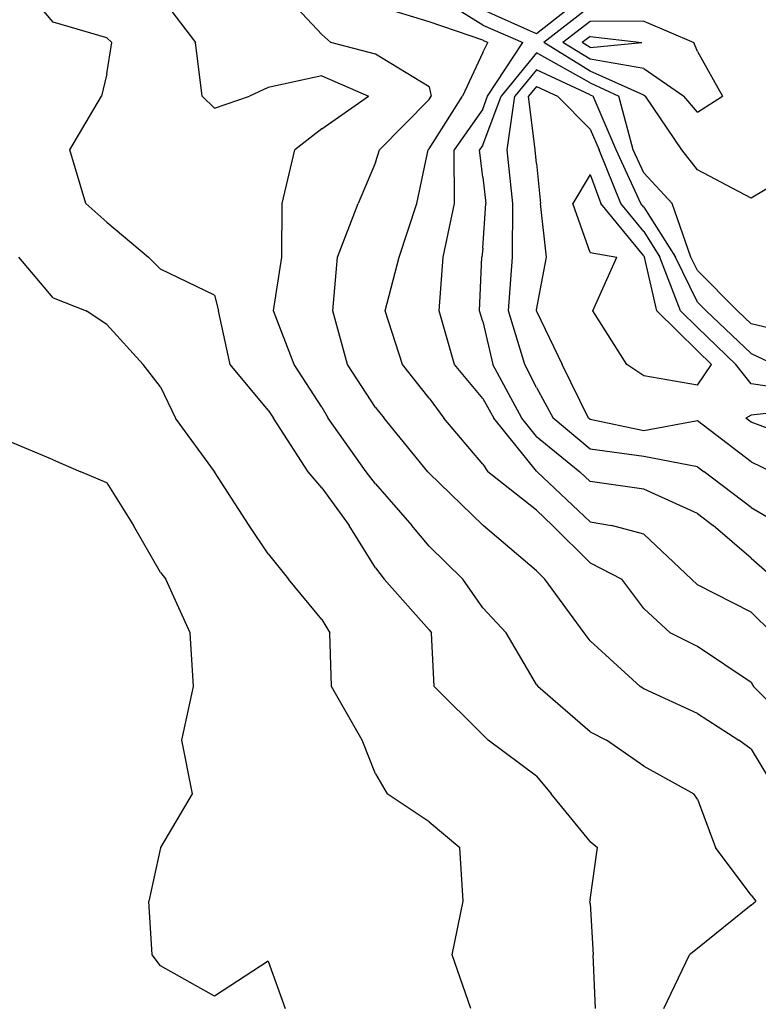
# Model space of a CAD drawing. Extents: x 1662188 to 1684590, y 217358 to 231429.
# Drawn here: x 1672184 to 1672528, y 228377 to 228836 of the extents above; entities that cross this region are included whole.
import ezdxf

# ---------------------------------------------------------------- set-up
doc = ezdxf.new("R2010")
doc.units = 0
doc.header["$LTSCALE"] = 200
doc.header["$MEASUREMENT"] = 0
for name, color, linetype in [('1071.000000', 51, 'CONTINUOUS'), ('1073.000000', 45, 'CONTINUOUS'), ('1075.000000', 41, 'CONTINUOUS'), ('1077.000000', 35, 'CONTINUOUS'), ('1079.000000', 31, 'CONTINUOUS'), ('1081.000000', 25, 'CONTINUOUS'), ('1083.000000', 21, 'CONTINUOUS'), ('1085.000000', 15, 'CONTINUOUS'), ('1087.000000', 11, 'CONTINUOUS'), ('1089.000000', 244, 'CONTINUOUS'), ('1091.000000', 240, 'CONTINUOUS')]:
    doc.layers.add(name, color=color, linetype=linetype)

msp = doc.modelspace()

# ---------------------------------------------------------------- linework, layer by layer
at = {"layer": '1071.000000'}
for p, q in [((1672200, 228630.56, 1071), (1672175, 228641.05, 1071)), ((1672200, 228630.56, 1071), (1672212.86, 228625, 1071)), ((1672225, 228619.88, 1071), (1672212.86, 228625, 1071)), ((1672225, 228619.88, 1071), (1672237.37, 228600, 1071)), ((1672250, 228578.14, 1071), (1672237.37, 228600, 1071)), ((1672250, 228578.14, 1071), (1672252.48, 228575, 1071)), ((1672263.7, 228550, 1071), (1672252.48, 228575, 1071)), ((1672265.32, 228525, 1071), (1672263.7, 228550, 1071)), ((1672259.91, 228500, 1071), (1672265.32, 228525, 1071)), ((1672264.9, 228475, 1071), (1672259.91, 228500, 1071)), ((1672250.03, 228450, 1071), (1672264.9, 228475, 1071)), ((1672250, 228449.9, 1071), (1672250.03, 228450, 1071)), ((1672250, 228449.9, 1071), (1672244.45, 228425, 1071)), ((1672246.11, 228400, 1071), (1672244.45, 228425, 1071)), ((1672250, 228394.98, 1071), (1672246.11, 228400, 1071)), ((1672275, 228380.78, 1071), (1672250, 228394.98, 1071)), ((1672300, 228397.02, 1071), (1672275, 228380.78, 1071)), ((1672300, 228397.02, 1071), (1672307.99, 228375, 1071))]:
    msp.add_line(p, q, dxfattribs=at)
at = {"layer": '1073.000000'}
for p, q in [((1672200, 228706.09, 1073), (1672183.97, 228725, 1073)), ((1672200, 228706.09, 1073), (1672215.23, 228700, 1073)), ((1672225, 228693.63, 1073), (1672215.23, 228700, 1073)), ((1672225, 228693.63, 1073), (1672241.92, 228675, 1073)), ((1672250, 228664.67, 1073), (1672241.92, 228675, 1073)), ((1672250, 228664.67, 1073), (1672256.85, 228650, 1073)), ((1672275, 228625.14, 1073), (1672256.85, 228650, 1073)), ((1672275, 228625.14, 1073), (1672275.13, 228625, 1073)), ((1672291.17, 228600, 1073), (1672275.13, 228625, 1073)), ((1672300, 228586.88, 1073), (1672291.17, 228600, 1073)), ((1672300, 228586.88, 1073), (1672309.54, 228575, 1073)), ((1672325, 228556.24, 1073), (1672309.54, 228575, 1073)), ((1672325, 228556.24, 1073), (1672328.77, 228550, 1073)), ((1672329.64, 228525, 1073), (1672328.77, 228550, 1073)), ((1672343.89, 228500, 1073), (1672329.64, 228525, 1073)), ((1672350, 228484.37, 1073), (1672343.89, 228500, 1073)), ((1672350, 228484.37, 1073), (1672355.55, 228475, 1073)), ((1672375, 228461.91, 1073), (1672355.55, 228475, 1073)), ((1672375, 228461.91, 1073), (1672389.4, 228450, 1073)), ((1672390.85, 228425, 1073), (1672389.4, 228450, 1073)), ((1672385.7, 228400, 1073), (1672390.85, 228425, 1073)), ((1672394.53, 228375, 1073), (1672385.7, 228400, 1073))]:
    msp.add_line(p, q, dxfattribs=at)
at = {"layer": '1075.000000'}
for p, q in [((1672200, 228834.5, 1075), (1672186.71, 228850, 1075)), ((1672225, 228827.15, 1075), (1672200, 228834.5, 1075)), ((1672225, 228827.15, 1075), (1672227.27, 228825, 1075)), ((1672225, 228810.42, 1075), (1672227.27, 228825, 1075)), ((1672225, 228810.42, 1075), (1672222.42, 228800, 1075)), ((1672207.76, 228775, 1075), (1672222.42, 228800, 1075)), ((1672215.17, 228750, 1075), (1672207.76, 228775, 1075)), ((1672225, 228741.27, 1075), (1672215.17, 228750, 1075)), ((1672225, 228741.27, 1075), (1672244.33, 228725, 1075)), ((1672250, 228719.49, 1075), (1672244.33, 228725, 1075)), ((1672275, 228707.34, 1075), (1672250, 228719.49, 1075)), ((1672275, 228707.34, 1075), (1672276.94, 228700, 1075)), ((1672282.44, 228675, 1075), (1672276.94, 228700, 1075)), ((1672300, 228653.73, 1075), (1672282.44, 228675, 1075)), ((1672300, 228653.73, 1075), (1672302.55, 228650, 1075)), ((1672318.78, 228625, 1075), (1672302.55, 228650, 1075)), ((1672325, 228617.52, 1075), (1672318.78, 228625, 1075)), ((1672325, 228617.52, 1075), (1672337.87, 228600, 1075)), ((1672350, 228580.34, 1075), (1672337.87, 228600, 1075)), ((1672350, 228580.34, 1075), (1672354.12, 228575, 1075)), ((1672375, 228551.5, 1075), (1672354.12, 228575, 1075)), ((1672375, 228551.5, 1075), (1672376.09, 228550, 1075)), ((1672377.44, 228525, 1075), (1672376.09, 228550, 1075)), ((1672400, 228502.53, 1075), (1672377.44, 228525, 1075)), ((1672400, 228502.53, 1075), (1672402.56, 228500, 1075)), ((1672425, 228483.2, 1075), (1672402.56, 228500, 1075)), ((1672425, 228483.2, 1075), (1672431.82, 228475, 1075)), ((1672450, 228452.88, 1075), (1672431.82, 228475, 1075)), ((1672450, 228452.88, 1075), (1672453.46, 228450, 1075)), ((1672450, 228425.65, 1075), (1672453.46, 228450, 1075)), ((1672450, 228425.65, 1075), (1672449.91, 228425, 1075)), ((1672450, 228423.92, 1075), (1672449.91, 228425, 1075)), ((1672450, 228423.92, 1075), (1672451.43, 228400, 1075)), ((1672452.54, 228375, 1075), (1672451.43, 228400, 1075))]:
    msp.add_line(p, q, dxfattribs=at)
at = {"layer": '1077.000000'}
for p, q in [((1672250, 228846.42, 1077), (1672266.28, 228825, 1077)), ((1672269.4, 228800, 1077), (1672266.28, 228825, 1077)), ((1672325, 228809.46, 1077), (1672300, 228804.06, 1077)), ((1672325, 228809.46, 1077), (1672346.83, 228800, 1077)), ((1672300, 228804.06, 1077), (1672291.37, 228800, 1077)), ((1672275, 228794.48, 1077), (1672269.4, 228800, 1077)), ((1672275, 228794.48, 1077), (1672291.37, 228800, 1077)), ((1672325, 228784.81, 1077), (1672346.83, 228800, 1077)), ((1672325, 228784.81, 1077), (1672312.57, 228775, 1077)), ((1672306.63, 228750, 1077), (1672312.57, 228775, 1077)), ((1672306.46, 228725, 1077), (1672306.63, 228750, 1077)), ((1672302.52, 228700, 1077), (1672306.46, 228725, 1077)), ((1672312.25, 228675, 1077), (1672302.52, 228700, 1077)), ((1672325, 228655.13, 1077), (1672312.25, 228675, 1077)), ((1672325, 228655.13, 1077), (1672327.97, 228650, 1077)), ((1672345.67, 228625, 1077), (1672327.97, 228650, 1077)), ((1672350, 228619.46, 1077), (1672345.67, 228625, 1077)), ((1672350, 228619.46, 1077), (1672366.98, 228600, 1077)), ((1672375, 228590.35, 1077), (1672366.98, 228600, 1077)), ((1672375, 228590.35, 1077), (1672390.68, 228575, 1077)), ((1672400, 228561.6, 1077), (1672390.68, 228575, 1077)), ((1672400, 228561.6, 1077), (1672410.94, 228550, 1077)), ((1672425, 228526.02, 1077), (1672410.94, 228550, 1077)), ((1672425, 228526.02, 1077), (1672425.6, 228525, 1077)), ((1672450, 228503.9, 1077), (1672425.6, 228525, 1077)), ((1672450, 228503.9, 1077), (1672457.64, 228500, 1077)), ((1672475, 228487.95, 1077), (1672457.64, 228500, 1077)), ((1672475, 228487.95, 1077), (1672498.28, 228475, 1077)), ((1672500, 228472.58, 1077), (1672498.28, 228475, 1077)), ((1672500, 228472.58, 1077), (1672508.43, 228450, 1077)), ((1672525, 228427.86, 1077), (1672508.43, 228450, 1077)), ((1672525, 228427.86, 1077), (1672527.18, 228425, 1077)), ((1672525, 228423.22, 1077), (1672500, 228402.95, 1077)), ((1672525, 228423.22, 1077), (1672527.18, 228425, 1077)), ((1672484.4, 228375, 1077), (1672496.36, 228400, 1077)), ((1672500, 228402.95, 1077), (1672496.36, 228400, 1077))]:
    msp.add_line(p, q, dxfattribs=at)
at = {"layer": '1079.000000'}
for p, q in [((1672325, 228828.7, 1079), (1672305.25, 228850, 1079)), ((1672325, 228828.7, 1079), (1672329.25, 228825, 1079)), ((1672450, 228827.83, 1079), (1672446.35, 228825, 1079)), ((1672450, 228827.83, 1079), (1672474.07, 228825, 1079)), ((1672350, 228819.54, 1079), (1672329.25, 228825, 1079)), ((1672450, 228822.75, 1079), (1672446.35, 228825, 1079)), ((1672450, 228822.75, 1079), (1672474.07, 228825, 1079)), ((1672375, 228804.41, 1079), (1672350, 228819.54, 1079)), ((1672375, 228804.41, 1079), (1672376, 228800, 1079)), ((1672375, 228798.42, 1079), (1672376, 228800, 1079)), ((1672375, 228798.42, 1079), (1672351.89, 228775, 1079)), ((1672350, 228769.14, 1079), (1672351.89, 228775, 1079)), ((1672350, 228769.14, 1079), (1672341.94, 228750, 1079)), ((1672332.42, 228725, 1079), (1672341.94, 228750, 1079)), ((1672330.14, 228700, 1079), (1672332.42, 228725, 1079)), ((1672337.07, 228675, 1079), (1672330.14, 228700, 1079)), ((1672350, 228655.06, 1079), (1672337.07, 228675, 1079)), ((1672350, 228655.06, 1079), (1672354.11, 228650, 1079)), ((1672374.46, 228625, 1079), (1672354.11, 228650, 1079)), ((1672375, 228624.37, 1079), (1672374.46, 228625, 1079)), ((1672400, 228600.15, 1079), (1672375, 228624.37, 1079)), ((1672400, 228600.15, 1079), (1672400.22, 228600, 1079)), ((1672425, 228578.94, 1079), (1672400.22, 228600, 1079)), ((1672425, 228578.94, 1079), (1672428.94, 228575, 1079)), ((1672447.28, 228550, 1079), (1672428.94, 228575, 1079)), ((1672450, 228546.25, 1079), (1672447.28, 228550, 1079)), ((1672450, 228546.25, 1079), (1672473.39, 228525, 1079)), ((1672475, 228523.98, 1079), (1672473.39, 228525, 1079)), ((1672500, 228512.45, 1079), (1672475, 228523.98, 1079)), ((1672500, 228512.45, 1079), (1672519.31, 228500, 1079)), ((1672525, 228495.88, 1079), (1672519.31, 228500, 1079)), ((1672525, 228495.88, 1079), (1672537.57, 228475, 1079))]:
    msp.add_line(p, q, dxfattribs=at)
at = {"layer": '1081.000000'}
for p, q in [((1672375, 228834.59, 1081), (1672350, 228842.23, 1081)), ((1672400, 228826.04, 1081), (1672375, 228834.59, 1081)), ((1672450, 228834.77, 1081), (1672437.39, 228825, 1081)), ((1672475, 228834.93, 1081), (1672450, 228834.77, 1081)), ((1672475, 228834.93, 1081), (1672498.3, 228825, 1081)), ((1672400, 228826.04, 1081), (1672402.4, 228825, 1081)), ((1672400, 228820.34, 1081), (1672402.4, 228825, 1081)), ((1672450, 228817.22, 1081), (1672437.39, 228825, 1081)), ((1672500, 228820.82, 1081), (1672498.3, 228825, 1081)), ((1672400, 228820.34, 1081), (1672390.63, 228800, 1081)), ((1672475, 228812.86, 1081), (1672450, 228817.22, 1081)), ((1672500, 228820.82, 1081), (1672511.76, 228800, 1081)), ((1672475, 228812.86, 1081), (1672493.61, 228800, 1081)), ((1672375, 228775.42, 1081), (1672390.63, 228800, 1081)), ((1672500, 228792.61, 1081), (1672493.61, 228800, 1081)), ((1672500, 228792.61, 1081), (1672511.76, 228800, 1081)), ((1672369.34, 228750, 1081), (1672374.58, 228775, 1081)), ((1672375, 228775.42, 1081), (1672374.58, 228775, 1081)), ((1672361.08, 228725, 1081), (1672369.34, 228750, 1081)), ((1672354.54, 228700, 1081), (1672361.08, 228725, 1081)), ((1672362.7, 228675, 1081), (1672354.54, 228700, 1081)), ((1672375, 228659.26, 1081), (1672362.7, 228675, 1081)), ((1672375, 228659.26, 1081), (1672381.94, 228650, 1081)), ((1672400, 228628.59, 1081), (1672381.94, 228650, 1081)), ((1672400, 228628.59, 1081), (1672402.33, 228625, 1081)), ((1672425, 228607.17, 1081), (1672402.33, 228625, 1081)), ((1672425, 228607.17, 1081), (1672432.57, 228600, 1081)), ((1672450, 228582.57, 1081), (1672432.57, 228600, 1081)), ((1672450, 228582.57, 1081), (1672464.83, 228575, 1081)), ((1672475, 228561.43, 1081), (1672464.83, 228575, 1081)), ((1672475, 228561.43, 1081), (1672487.24, 228550, 1081)), ((1672500, 228543.64, 1081), (1672487.24, 228550, 1081)), ((1672525, 228526.82, 1081), (1672500, 228543.64, 1081)), ((1672525, 228526.82, 1081), (1672526.18, 228525, 1081)), ((1672550, 228501.11, 1081), (1672526.18, 228525, 1081))]:
    msp.add_line(p, q, dxfattribs=at)
at = {"layer": '1083.000000'}
for p, q in [((1672400, 228833.16, 1083), (1672375, 228848.71, 1083)), ((1672450, 228841.71, 1083), (1672428.43, 228825, 1083)), ((1672400, 228833.16, 1083), (1672418.74, 228825, 1083)), ((1672402.28, 228800, 1083), (1672418.74, 228825, 1083)), ((1672450, 228811.69, 1083), (1672428.43, 228825, 1083)), ((1672475, 228800.53, 1083), (1672450, 228811.69, 1083)), ((1672400, 228793.95, 1083), (1672402.28, 228800, 1083)), ((1672475, 228800.53, 1083), (1672475.76, 228800, 1083)), ((1672492.76, 228775, 1083), (1672475.76, 228800, 1083)), ((1672400, 228793.95, 1083), (1672386.64, 228775, 1083)), ((1672386.82, 228750, 1083), (1672386.64, 228775, 1083)), ((1672500, 228765.65, 1083), (1672492.76, 228775, 1083)), ((1672550, 228767.39, 1083), (1672525, 228752.46, 1083)), ((1672525, 228752.46, 1083), (1672500, 228765.65, 1083)), ((1672381.58, 228725, 1083), (1672386.82, 228750, 1083)), ((1672379.69, 228700, 1083), (1672381.58, 228725, 1083)), ((1672386.79, 228675, 1083), (1672379.69, 228700, 1083)), ((1672400, 228659.24, 1083), (1672386.79, 228675, 1083)), ((1672400, 228659.24, 1083), (1672405.18, 228650, 1083)), ((1672425, 228625.31, 1083), (1672405.18, 228650, 1083)), ((1672425, 228625.31, 1083), (1672425.38, 228625, 1083)), ((1672450, 228601.74, 1083), (1672425.38, 228625, 1083)), ((1672450, 228601.74, 1083), (1672459.98, 228600, 1083)), ((1672475, 228595.98, 1083), (1672459.98, 228600, 1083)), ((1672475, 228595.98, 1083), (1672497.21, 228575, 1083)), ((1672500, 228572.32, 1083), (1672497.21, 228575, 1083)), ((1672525, 228559.6, 1083), (1672500, 228572.32, 1083)), ((1672525, 228559.6, 1083), (1672534.83, 228550, 1083))]:
    msp.add_line(p, q, dxfattribs=at)
at = {"layer": '1085.000000'}
for p, q in [((1672450, 228848.66, 1085), (1672425, 228829.09, 1085)), ((1672425, 228829.09, 1085), (1672400, 228840.27, 1085)), ((1672425, 228820.17, 1085), (1672408.63, 228800, 1085)), ((1672450, 228806.16, 1085), (1672425, 228820.17, 1085)), ((1672450, 228806.16, 1085), (1672463.45, 228800, 1085)), ((1672400, 228777.12, 1085), (1672408.63, 228800, 1085)), ((1672470.01, 228775, 1085), (1672463.45, 228800, 1085)), ((1672400, 228777.12, 1085), (1672398.5, 228775, 1085)), ((1672400, 228762.28, 1085), (1672398.5, 228775, 1085)), ((1672475, 228764.31, 1085), (1672470.01, 228775, 1085)), ((1672400, 228762.28, 1085), (1672401.52, 228750, 1085)), ((1672475, 228764.31, 1085), (1672488.27, 228750, 1085)), ((1672400, 228729.21, 1085), (1672401.52, 228750, 1085)), ((1672496.93, 228725, 1085), (1672488.27, 228750, 1085)), ((1672400, 228729.21, 1085), (1672399.56, 228725, 1085)), ((1672398.5, 228700, 1085), (1672399.56, 228725, 1085)), ((1672500, 228718.75, 1085), (1672496.93, 228725, 1085)), ((1672500, 228718.75, 1085), (1672518.62, 228700, 1085)), ((1672400, 228695, 1085), (1672398.5, 228700, 1085)), ((1672525, 228693.96, 1085), (1672518.62, 228700, 1085)), ((1672400, 228695, 1085), (1672404.75, 228675, 1085)), ((1672550, 228687.91, 1085), (1672525, 228693.96, 1085)), ((1672418.16, 228650, 1085), (1672404.75, 228675, 1085)), ((1672425, 228641.47, 1085), (1672418.16, 228650, 1085)), ((1672425, 228641.47, 1085), (1672445.21, 228625, 1085)), ((1672450, 228620.48, 1085), (1672445.21, 228625, 1085)), ((1672475, 228617, 1085), (1672450, 228620.48, 1085)), ((1672500, 228605.66, 1085), (1672475, 228617, 1085)), ((1672500, 228605.66, 1085), (1672507.41, 228600, 1085)), ((1672525, 228584.74, 1085), (1672507.41, 228600, 1085)), ((1672525, 228584.74, 1085), (1672536.22, 228575, 1085))]:
    msp.add_line(p, q, dxfattribs=at)
at = {"layer": '1087.000000'}
for p, q in [((1672425, 228812.35, 1087), (1672414.98, 228800, 1087)), ((1672450, 228800.64, 1087), (1672425, 228812.35, 1087)), ((1672411.4, 228775, 1087), (1672414.98, 228800, 1087)), ((1672450, 228800.64, 1087), (1672451.39, 228800, 1087)), ((1672462.16, 228775, 1087), (1672451.39, 228800, 1087)), ((1672414.04, 228750, 1087), (1672411.4, 228775, 1087)), ((1672473.61, 228750, 1087), (1672462.16, 228775, 1087)), ((1672413.91, 228725, 1087), (1672414.04, 228750, 1087)), ((1672475, 228748.31, 1087), (1672473.61, 228750, 1087)), ((1672475, 228748.31, 1087), (1672489.75, 228725, 1087)), ((1672411.95, 228700, 1087), (1672413.91, 228725, 1087)), ((1672500, 228704.12, 1087), (1672489.75, 228725, 1087)), ((1672500, 228704.12, 1087), (1672504.09, 228700, 1087)), ((1672419.67, 228675, 1087), (1672411.95, 228700, 1087)), ((1672525, 228680.18, 1087), (1672504.09, 228700, 1087)), ((1672525, 228680.18, 1087), (1672535.95, 228675, 1087)), ((1672425, 228664.24, 1087), (1672419.67, 228675, 1087)), ((1672425, 228664.24, 1087), (1672432.8, 228650, 1087)), ((1672450, 228635.53, 1087), (1672432.8, 228650, 1087)), ((1672475, 228632.13, 1087), (1672450, 228635.53, 1087)), ((1672500, 228627.31, 1087), (1672475, 228632.13, 1087)), ((1672500, 228627.31, 1087), (1672503.15, 228625, 1087)), ((1672525, 228608.42, 1087), (1672503.15, 228625, 1087)), ((1672525, 228608.42, 1087), (1672539.38, 228600, 1087))]:
    msp.add_line(p, q, dxfattribs=at)
at = {"layer": '1089.000000'}
for p, q in [((1672425, 228804.52, 1089), (1672421.33, 228800, 1089)), ((1672425, 228804.52, 1089), (1672434.88, 228800, 1089)), ((1672424.45, 228775, 1089), (1672421.33, 228800, 1089)), ((1672450, 228784.58, 1089), (1672434.88, 228800, 1089)), ((1672450, 228784.58, 1089), (1672454.32, 228775, 1089)), ((1672425, 228768.69, 1089), (1672424.45, 228775, 1089)), ((1672464.3, 228750, 1089), (1672454.32, 228775, 1089)), ((1672425, 228768.69, 1089), (1672426.88, 228750, 1089)), ((1672429.75, 228725, 1089), (1672426.88, 228750, 1089)), ((1672475, 228736.95, 1089), (1672464.3, 228750, 1089)), ((1672475, 228736.95, 1089), (1672482.56, 228725, 1089)), ((1672425, 228700.55, 1089), (1672429.75, 228725, 1089)), ((1672492.11, 228700, 1089), (1672482.56, 228725, 1089)), ((1672425, 228700.55, 1089), (1672424.93, 228700, 1089)), ((1672425, 228699.81, 1089), (1672424.93, 228700, 1089)), ((1672425, 228699.81, 1089), (1672436.99, 228675, 1089)), ((1672500, 228692.19, 1089), (1672492.11, 228700, 1089)), ((1672500, 228692.19, 1089), (1672517.93, 228675, 1089)), ((1672449.31, 228650, 1089), (1672436.99, 228675, 1089)), ((1672525, 228665.97, 1089), (1672517.93, 228675, 1089)), ((1672550, 228662.49, 1089), (1672525, 228665.97, 1089)), ((1672450, 228649.42, 1089), (1672449.31, 228650, 1089)), ((1672475, 228644.11, 1089), (1672450, 228649.42, 1089)), ((1672500, 228648.82, 1089), (1672475, 228644.11, 1089)), ((1672525, 228629.67, 1089), (1672500, 228648.82, 1089)), ((1672525, 228629.67, 1089), (1672534.6, 228625, 1089))]:
    msp.add_line(p, q, dxfattribs=at)
at = {"layer": '1091.000000'}
for p, q in [((1672450, 228763.57, 1091), (1672441.95, 228750, 1091)), ((1672450, 228763.57, 1091), (1672454.98, 228750, 1091)), ((1672450, 228727.22, 1091), (1672441.95, 228750, 1091)), ((1672475, 228725.59, 1091), (1672454.98, 228750, 1091)), ((1672450, 228727.22, 1091), (1672462.5, 228725, 1091)), ((1672475, 228725.59, 1091), (1672475.37, 228725, 1091)), ((1672451.35, 228700, 1091), (1672462.5, 228725, 1091)), ((1672481.13, 228700, 1091), (1672475.37, 228725, 1091)), ((1672467.16, 228675, 1091), (1672451.35, 228700, 1091)), ((1672500, 228681.33, 1091), (1672481.13, 228700, 1091)), ((1672500, 228681.33, 1091), (1672506.6, 228675, 1091)), ((1672475, 228669.67, 1091), (1672467.16, 228675, 1091)), ((1672500, 228665.47, 1091), (1672506.6, 228675, 1091)), ((1672500, 228665.47, 1091), (1672475, 228669.67, 1091)), ((1672550, 228654.05, 1091), (1672525, 228651.49, 1091)), ((1672525, 228651.49, 1091), (1672522.54, 228650, 1091)), ((1672525, 228648.1, 1091), (1672522.54, 228650, 1091)), ((1672550, 228638.83, 1091), (1672525, 228648.1, 1091))]:
    msp.add_line(p, q, dxfattribs=at)

doc.saveas('drawing.dxf')
